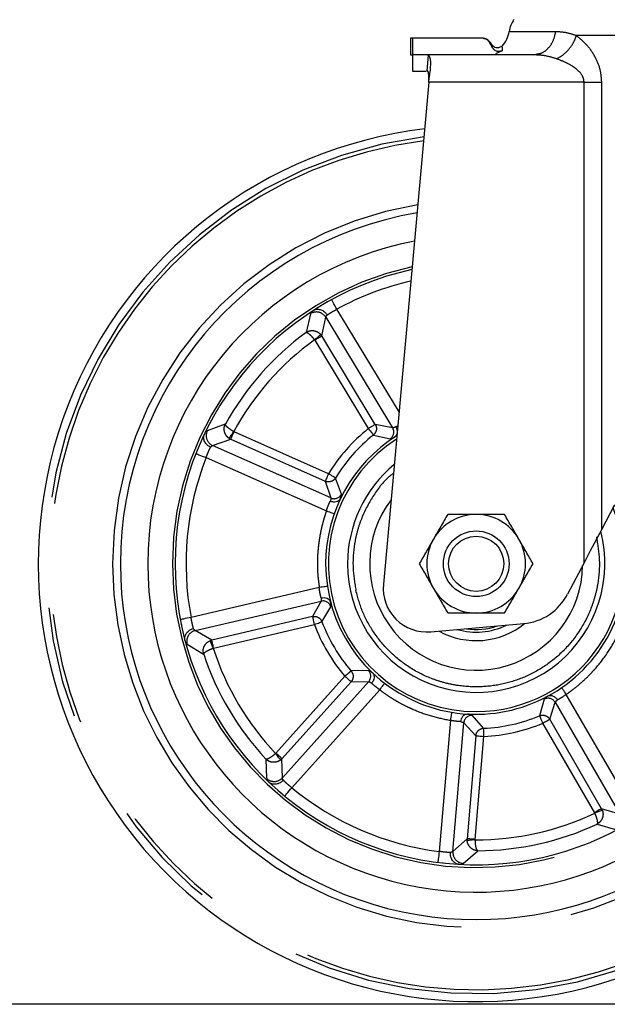
# Model space of a CAD drawing. Extents: x 5 to 415, y 5 to 292.
# Drawn here: x 37 to 44, y 155 to 166 of the extents above; entities that cross this region are included whole.
import ezdxf

# ---------------------------------------------------------------- set-up
doc = ezdxf.new("R2010")
doc.units = 0
doc.linetypes.add('PHANTOM', pattern=[12.7, 6.35, -1.27, 1.27, -1.27, 1.27, -1.27])
doc.layers.add('BEMAßUNG', color=96, linetype='CONTINUOUS')
doc.layers.add('SLD-0', color=179, linetype='CONTINUOUS')
doc.styles.add('SLDTEXTSTYLE0', font='TXT', dxfattribs={"width": 0.75})
doc.styles.add('SLDTEXTSTYLE1', font='TXT', dxfattribs={"width": 0.96})
doc.dimstyles.new('SLDDIMSTYLE0', dxfattribs={"dimtxt": 3.5, "dimasz": 3.302, "dimexe": 0, "dimexo": 0.0625, "dimgap": 0.875, "dimtad": 1, "dimdec": 0, "dimlfac": 16, "dimrnd": 1e-09, "dimzin": 12, "dimtxsty": 'SLDTEXTSTYLE0', "dimblk1": 'NONE', "dimblk2": 'NONE', "dimsah": 1, "dimcen": 0.09, "dimazin": 3, "dimtfac": 1, "dimtdec": 0, "dimtofl": 0, "dimtmove": 0, "dimatfit": 3, "dimtolj": 1, "dimtzin": 12})

# ---------------------------------------------------------------- blocks, each defined once
blk = doc.blocks.new('_D')
at = {"layer": 'BEMAßUNG'}
for p, q in [((68.068, 257.193), (24.353, 257.193)), ((25.353, 154.849), (25.353, 257.193)), ((69.349, 154.849), (24.353, 154.849))]:
    blk.add_line(p, q, dxfattribs=at)
for points in [[(25.353, 257.193), (24.845, 253.891), (25.861, 253.891)], [(25.353, 154.849), (25.861, 158.151), (24.845, 158.151)]]:
    blk.add_solid(points, dxfattribs=at)
at = {"layer": 'BEMAßUNG', "insert": (21.104, 198.529), "char_height": 3.5, "attachment_point": 1, "rotation": 90, "style": 'SLDTEXTSTYLE1'}
blk.add_mtext('1638', dxfattribs=at)
blk = doc.blocks.new('_NONE')
blk = doc.blocks.new('_D_1')
at = {"layer": 'BEMAßUNG'}
for p, q in [((66.776, 166.568), (31.679, 166.568)), ((32.679, 154.849), (32.679, 166.568)), ((69.349, 154.849), (31.679, 154.849))]:
    blk.add_line(p, q, dxfattribs=at)
for points in [[(32.679, 166.568), (32.171, 163.266), (33.187, 163.266)], [(32.679, 154.849), (33.187, 158.151), (32.171, 158.151)]]:
    blk.add_solid(points, dxfattribs=at)
at = {"layer": 'BEMAßUNG', "insert": (28.43, 157.638), "char_height": 3.5, "attachment_point": 1, "rotation": 90, "style": 'SLDTEXTSTYLE1'}
blk.add_mtext('188', dxfattribs=at)

msp = doc.modelspace()

# ---------------------------------------------------------------- linework, layer by layer
at = {"layer": 'SLD-0', "color": 8, "linetype": 'PHANTOM'}
for p, q in [((42.845, 165.959), (43.377, 165.959)), ((48.593, 165.912), (43.613, 165.912)), ((41.909, 165.506), (41.923, 165.69)), ((43.7, 165.381), (41.929, 165.381)), ((43.7, 159.892), (43.7, 165.381)), ((43.898, 165.381), (43.898, 160.268)), ((40.818, 162.894), (40.817, 162.896)), ((40.822, 162.887), (40.818, 162.894)), ((40.827, 162.877), (40.822, 162.887)), ((40.835, 162.864), (40.827, 162.877)), ((40.844, 162.847), (40.835, 162.864)), ((40.854, 162.828), (40.844, 162.847)), ((40.865, 162.807), (40.854, 162.828)), ((40.575, 162.735), (40.525, 162.521)), ((40.877, 162.786), (40.865, 162.807)), ((41.587, 161.613), (40.877, 162.786)), ((40.705, 162.481), (40.75, 162.695)), ((40.75, 162.695), (41.514, 161.432)), ((40.659, 162.469), (40.67, 162.478)), ((40.67, 162.478), (40.678, 162.486)), ((40.678, 162.486), (40.685, 162.492)), ((40.685, 162.492), (40.69, 162.496)), ((40.689, 162.472), (40.697, 162.477)), ((40.69, 162.496), (40.693, 162.498)), ((40.705, 162.481), (40.693, 162.498)), ((40.697, 162.477), (40.702, 162.48)), ((40.702, 162.48), (40.705, 162.481)), ((41.316, 161.471), (40.705, 162.481)), ((40.622, 162.437), (40.635, 162.448)), ((40.622, 162.437), (40.625, 162.433)), ((40.625, 162.433), (40.64, 162.442)), ((40.625, 162.433), (41.236, 161.423)), ((40.635, 162.448), (40.647, 162.459)), ((40.64, 162.442), (40.654, 162.451)), ((40.647, 162.459), (40.659, 162.469)), ((40.654, 162.451), (40.667, 162.459)), ((40.667, 162.459), (40.679, 162.466)), ((40.679, 162.466), (40.689, 162.472)), ((39.603, 161.475), (39.397, 161.399)), ((41.3, 161.462), (41.29, 161.456)), ((41.308, 161.467), (41.3, 161.462)), ((41.313, 161.47), (41.308, 161.467)), ((41.316, 161.471), (41.313, 161.47)), ((41.514, 161.432), (41.316, 161.471)), ((39.664, 161.337), (39.672, 161.348)), ((39.672, 161.348), (39.68, 161.361)), ((39.68, 161.361), (39.689, 161.375)), ((39.683, 161.342), (39.689, 161.356)), ((39.689, 161.375), (39.699, 161.389)), ((39.689, 161.356), (39.696, 161.371)), ((39.696, 161.371), (39.703, 161.387)), ((39.703, 161.387), (39.699, 161.389)), ((40.782, 160.908), (39.703, 161.387)), ((41.251, 161.432), (41.236, 161.423)), ((41.236, 161.423), (41.247, 161.41)), ((41.247, 161.41), (41.257, 161.397)), ((41.265, 161.441), (41.251, 161.432)), ((41.257, 161.397), (41.267, 161.384)), ((41.278, 161.449), (41.265, 161.441)), ((41.267, 161.384), (41.275, 161.374)), ((41.275, 161.374), (41.283, 161.364)), ((41.29, 161.456), (41.278, 161.449)), ((41.283, 161.364), (41.288, 161.357)), ((41.288, 161.357), (41.292, 161.353)), ((41.292, 161.353), (41.294, 161.35)), ((41.294, 161.35), (41.487, 161.307)), ((39.459, 161.23), (39.665, 161.301)), ((39.647, 161.311), (39.649, 161.314)), ((39.647, 161.311), (39.665, 161.301)), ((39.649, 161.314), (39.653, 161.32)), ((39.653, 161.32), (39.658, 161.327)), ((39.658, 161.327), (39.664, 161.337)), ((39.665, 161.301), (39.667, 161.304)), ((39.665, 161.301), (40.744, 160.823)), ((39.667, 161.304), (39.669, 161.31)), ((39.669, 161.31), (39.673, 161.318)), ((39.673, 161.318), (39.677, 161.329)), ((39.677, 161.329), (39.683, 161.342)), ((39.268, 161.138), (39.271, 161.137)), ((39.271, 161.137), (39.277, 161.134)), ((39.277, 161.134), (39.288, 161.13)), ((39.288, 161.13), (39.302, 161.124)), ((39.302, 161.124), (39.32, 161.118)), ((40.808, 160.631), (39.459, 161.23)), ((39.32, 161.118), (39.34, 161.11)), ((39.34, 161.11), (39.362, 161.101)), ((39.362, 161.101), (39.385, 161.092)), ((39.385, 161.092), (40.758, 160.483)), ((40.782, 160.908), (40.775, 160.892)), ((40.797, 160.899), (40.782, 160.908)), ((40.811, 160.89), (40.797, 160.899)), ((40.745, 160.825), (40.744, 160.823)), ((40.744, 160.823), (40.808, 160.631)), ((40.748, 160.831), (40.745, 160.825)), ((40.752, 160.839), (40.748, 160.831)), ((40.756, 160.85), (40.752, 160.839)), ((40.762, 160.863), (40.756, 160.85)), ((40.768, 160.877), (40.762, 160.863)), ((40.775, 160.892), (40.768, 160.877)), ((40.824, 160.882), (40.811, 160.89)), ((40.836, 160.875), (40.824, 160.882)), ((40.846, 160.869), (40.836, 160.875)), ((40.854, 160.864), (40.846, 160.869)), ((40.859, 160.861), (40.854, 160.864)), ((40.862, 160.859), (40.859, 160.861)), ((40.929, 160.673), (40.862, 160.859)), ((40.758, 160.483), (40.775, 160.476)), ((40.775, 160.476), (40.792, 160.471)), ((40.792, 160.471), (40.807, 160.465)), ((40.807, 160.465), (40.821, 160.46)), ((40.821, 160.46), (40.832, 160.457)), ((40.832, 160.457), (40.84, 160.454)), ((40.84, 160.454), (40.845, 160.452)), ((40.845, 160.452), (40.846, 160.451)), ((40.676, 159.608), (39.213, 159.266)), ((40.694, 159.611), (40.676, 159.608)), ((40.711, 159.613), (40.694, 159.611)), ((40.727, 159.616), (40.711, 159.613)), ((40.741, 159.618), (40.727, 159.616)), ((40.753, 159.62), (40.741, 159.618)), ((40.761, 159.621), (40.753, 159.62)), ((40.767, 159.622), (40.761, 159.621)), ((40.768, 159.622), (40.767, 159.622)), ((39.26, 159.117), (40.697, 159.453)), ((40.697, 159.453), (40.598, 159.277)), ((40.707, 159.218), (40.808, 159.389)), ((39.092, 159.243), (39.09, 159.242)), ((39.099, 159.244), (39.092, 159.243)), ((39.11, 159.246), (39.099, 159.244)), ((39.126, 159.249), (39.11, 159.246)), ((39.144, 159.253), (39.126, 159.249)), ((39.166, 159.257), (39.144, 159.253)), ((39.189, 159.261), (39.166, 159.257)), ((39.213, 159.266), (39.189, 159.261)), ((40.598, 159.277), (39.449, 159.008)), ((40.598, 159.277), (40.599, 159.274)), ((40.599, 159.274), (40.601, 159.267)), ((40.601, 159.267), (40.603, 159.259)), ((40.603, 159.259), (40.605, 159.247)), ((40.605, 159.247), (40.608, 159.234)), ((40.608, 159.234), (40.612, 159.219)), ((40.612, 159.219), (40.616, 159.202)), ((40.679, 159.208), (40.69, 159.212)), ((40.69, 159.212), (40.698, 159.215)), ((40.698, 159.215), (40.704, 159.217)), ((40.704, 159.217), (40.707, 159.218)), ((39.449, 159.008), (39.26, 159.117)), ((39.47, 158.917), (40.62, 159.186)), ((40.616, 159.202), (40.62, 159.186)), ((40.62, 159.186), (40.636, 159.192)), ((40.636, 159.192), (40.652, 159.198)), ((40.652, 159.198), (40.666, 159.203)), ((40.666, 159.203), (40.679, 159.208)), ((39.449, 159.008), (39.43, 159.001)), ((39.431, 158.998), (39.43, 159.001)), ((39.433, 158.992), (39.431, 158.998)), ((39.437, 158.984), (39.433, 158.992)), ((39.45, 159.005), (39.449, 159.008)), ((39.451, 158.999), (39.45, 159.005)), ((39.453, 158.99), (39.451, 158.999)), ((39.456, 158.978), (39.453, 158.99)), ((39.168, 158.962), (39.356, 158.849)), ((39.441, 158.973), (39.437, 158.984)), ((39.447, 158.96), (39.441, 158.973)), ((39.453, 158.946), (39.447, 158.96)), ((39.459, 158.931), (39.453, 158.946)), ((39.459, 158.965), (39.456, 158.978)), ((39.463, 158.95), (39.459, 158.965)), ((39.466, 158.915), (39.459, 158.931)), ((39.466, 158.933), (39.463, 158.95)), ((39.47, 158.917), (39.466, 158.933)), ((39.466, 158.915), (39.47, 158.917)), ((41.033, 158.65), (41.026, 158.644)), ((41.038, 158.654), (41.033, 158.65)), ((41.04, 158.656), (41.038, 158.654)), ((41.238, 158.662), (41.04, 158.656)), ((40.969, 158.595), (40.181, 157.717)), ((40.982, 158.606), (40.969, 158.595)), ((40.969, 158.595), (40.982, 158.583)), ((40.995, 158.617), (40.982, 158.606)), ((40.982, 158.583), (40.995, 158.572)), ((41.007, 158.627), (40.995, 158.617)), ((40.995, 158.572), (41.006, 158.562)), ((41.006, 158.562), (41.016, 158.552)), ((41.017, 158.636), (41.007, 158.627)), ((41.016, 158.552), (41.025, 158.545)), ((41.026, 158.644), (41.017, 158.636)), ((41.025, 158.545), (41.032, 158.539)), ((41.032, 158.539), (41.037, 158.534)), ((40.25, 157.654), (41.039, 158.532)), ((41.241, 158.534), (40.255, 157.436)), ((40.362, 157.323), (41.367, 158.441)), ((41.037, 158.534), (41.039, 158.532)), ((41.039, 158.532), (41.241, 158.534)), ((41.367, 158.441), (41.378, 158.455)), ((41.378, 158.455), (41.388, 158.469)), ((41.388, 158.469), (41.398, 158.482)), ((41.398, 158.482), (41.407, 158.493)), ((41.407, 158.493), (41.414, 158.502)), ((41.414, 158.502), (41.419, 158.509)), ((41.419, 158.509), (41.422, 158.514)), ((41.422, 158.514), (41.424, 158.515)), ((43.444, 158.464), (43.443, 158.465)), ((43.448, 158.46), (43.444, 158.464)), ((43.452, 158.452), (43.448, 158.46)), ((43.459, 158.443), (43.452, 158.452)), ((43.467, 158.431), (43.459, 158.443)), ((43.476, 158.418), (43.467, 158.431)), ((43.246, 158.334), (43.191, 158.144)), ((43.486, 158.403), (43.476, 158.418)), ((43.497, 158.388), (43.486, 158.403)), ((44.249, 157.088), (43.497, 158.388)), ((43.308, 158.105), (43.369, 158.298)), ((43.369, 158.298), (44.109, 157.02)), ((42.173, 158.092), (42.046, 156.595)), ((42.176, 158.11), (42.173, 158.092)), ((42.179, 158.127), (42.176, 158.11)), ((42.181, 158.143), (42.179, 158.127)), ((42.184, 158.157), (42.181, 158.143)), ((42.185, 158.169), (42.184, 158.157)), ((42.187, 158.177), (42.185, 158.169)), ((42.188, 158.183), (42.187, 158.177)), ((42.188, 158.184), (42.188, 158.183)), ((42.553, 158.002), (42.422, 158.15)), ((43.191, 158.144), (43.207, 158.149)), ((43.191, 158.144), (43.192, 158.142)), ((43.192, 158.142), (43.195, 158.136)), ((43.195, 158.136), (43.198, 158.127)), ((43.198, 158.127), (43.203, 158.117)), ((43.203, 158.117), (43.208, 158.104)), ((43.208, 158.104), (43.214, 158.09)), ((43.214, 158.09), (43.221, 158.074)), ((43.27, 158.083), (43.282, 158.09)), ((43.282, 158.09), (43.292, 158.096)), ((43.292, 158.096), (43.3, 158.1)), ((43.3, 158.1), (43.305, 158.103)), ((43.305, 158.103), (43.308, 158.105)), ((43.899, 157.083), (43.308, 158.105)), ((42.202, 156.593), (42.327, 158.064)), ((42.327, 158.064), (42.464, 157.916)), ((42.537, 157.999), (42.553, 158.002)), ((42.553, 157.998), (42.553, 158.002)), ((42.553, 157.992), (42.553, 157.998)), ((42.554, 157.983), (42.553, 157.992)), ((42.554, 157.971), (42.554, 157.983)), ((43.221, 158.074), (43.227, 158.058)), ((43.227, 158.058), (43.242, 158.067)), ((43.227, 158.058), (43.819, 157.037)), ((43.242, 158.067), (43.257, 158.075)), ((43.257, 158.075), (43.27, 158.083)), ((42.464, 157.916), (42.365, 156.74)), ((42.458, 156.732), (42.557, 157.908)), ((42.464, 157.916), (42.467, 157.916)), ((42.467, 157.916), (42.474, 157.915)), ((42.474, 157.915), (42.483, 157.915)), ((42.483, 157.915), (42.494, 157.914)), ((42.494, 157.914), (42.508, 157.912)), ((42.508, 157.912), (42.523, 157.911)), ((42.523, 157.911), (42.54, 157.91)), ((42.54, 157.91), (42.557, 157.908)), ((42.555, 157.958), (42.554, 157.971)), ((42.556, 157.942), (42.555, 157.958)), ((42.557, 157.925), (42.556, 157.942)), ((42.557, 157.908), (42.557, 157.925)), ((40.066, 157.649), (40.075, 157.43)), ((40.181, 157.717), (40.177, 157.713)), ((40.187, 157.7), (40.177, 157.713)), ((40.193, 157.705), (40.181, 157.717)), ((40.198, 157.687), (40.187, 157.7)), ((40.206, 157.694), (40.193, 157.705)), ((40.207, 157.675), (40.198, 157.687)), ((40.217, 157.684), (40.206, 157.694)), ((40.216, 157.664), (40.207, 157.675)), ((40.223, 157.655), (40.216, 157.664)), ((40.228, 157.674), (40.217, 157.684)), ((40.229, 157.648), (40.223, 157.655)), ((40.236, 157.667), (40.228, 157.674)), ((40.233, 157.643), (40.229, 157.648)), ((40.235, 157.64), (40.233, 157.643)), ((40.235, 157.64), (40.25, 157.654)), ((40.243, 157.661), (40.236, 157.667)), ((40.248, 157.656), (40.243, 157.661)), ((40.25, 157.654), (40.248, 157.656)), ((40.255, 157.436), (40.25, 157.654)), ((40.332, 157.286), (40.347, 157.304)), ((40.347, 157.304), (40.362, 157.323)), ((40.283, 157.226), (40.285, 157.228)), ((40.285, 157.228), (40.289, 157.234)), ((40.289, 157.234), (40.296, 157.243)), ((40.296, 157.243), (40.306, 157.255)), ((40.306, 157.255), (40.318, 157.269)), ((40.318, 157.269), (40.332, 157.286)), ((43.891, 157.079), (43.883, 157.074)), ((43.897, 157.082), (43.891, 157.079)), ((43.899, 157.083), (43.897, 157.082)), ((44.109, 157.02), (43.899, 157.083)), ((43.908, 157.065), (43.899, 157.083)), ((43.834, 157.045), (43.819, 157.037)), ((43.819, 157.037), (43.821, 157.032)), ((43.837, 157.038), (43.821, 157.032)), ((43.848, 157.054), (43.834, 157.045)), ((43.852, 157.044), (43.837, 157.038)), ((43.861, 157.061), (43.848, 157.054)), ((43.867, 157.049), (43.852, 157.044)), ((43.873, 157.068), (43.861, 157.061)), ((43.88, 157.054), (43.867, 157.049)), ((43.883, 157.074), (43.873, 157.068)), ((43.89, 157.058), (43.88, 157.054)), ((43.899, 157.061), (43.89, 157.058)), ((43.905, 157.064), (43.899, 157.061)), ((43.908, 157.065), (43.905, 157.064)), ((43.848, 156.907), (44.059, 156.847)), ((42.365, 156.74), (42.202, 156.593)), ((42.365, 156.74), (42.365, 156.719)), ((42.368, 156.74), (42.365, 156.74)), ((42.374, 156.739), (42.368, 156.74)), ((42.383, 156.738), (42.374, 156.739)), ((42.395, 156.737), (42.383, 156.738)), ((42.368, 156.72), (42.365, 156.719)), ((42.375, 156.72), (42.368, 156.72)), ((42.384, 156.721), (42.375, 156.72)), ((42.395, 156.722), (42.384, 156.721)), ((42.409, 156.736), (42.395, 156.737)), ((42.409, 156.723), (42.395, 156.722)), ((42.424, 156.735), (42.409, 156.736)), ((42.424, 156.724), (42.409, 156.723)), ((42.441, 156.734), (42.424, 156.735)), ((42.441, 156.726), (42.424, 156.724)), ((42.458, 156.732), (42.441, 156.734)), ((42.458, 156.727), (42.441, 156.726)), ((42.458, 156.727), (42.458, 156.732)), ((42.037, 156.526), (42.035, 156.507)), ((42.04, 156.547), (42.037, 156.526)), ((42.043, 156.571), (42.04, 156.547)), ((42.046, 156.595), (42.043, 156.571)), ((42.321, 156.458), (42.487, 156.602)), ((42.031, 156.473), (42.03, 156.471)), ((42.032, 156.48), (42.031, 156.473)), ((42.033, 156.492), (42.032, 156.48)), ((42.035, 156.507), (42.033, 156.492))]:
    msp.add_line(p, q, dxfattribs=at)
at = {"layer": 'SLD-0', "color": 179, "linetype": 'CONTINUOUS'}
for p, q in [((41.718, 165.881), (41.718, 165.693)), ((41.74, 165.881), (41.718, 165.881)), ((42.546, 165.881), (41.74, 165.881)), ((41.74, 165.881), (41.74, 165.693)), ((42.656, 165.771), (42.616, 165.84)), ((42.693, 165.707), (42.77, 165.742)), ((41.718, 165.693), (41.74, 165.693)), ((41.913, 165.693), (41.74, 165.693)), ((41.74, 165.693), (41.74, 165.506)), ((41.913, 165.693), (41.923, 165.69)), ((43.125, 165.693), (41.913, 165.693)), ((43.125, 165.693), (43.165, 165.702)), ((43.156, 165.69), (43.125, 165.693)), ((43.166, 165.697), (43.155, 165.692)), ((41.74, 165.506), (41.897, 165.506)), ((41.909, 165.506), (41.913, 165.506)), ((41.929, 165.381), (41.933, 165.424)), ((41.933, 165.424), (41.937, 165.466)), ((41.937, 165.466), (41.941, 165.507)), ((41.929, 165.381), (41.408, 159.646)), ((44.044, 160.545), (43.898, 160.268)), ((43.898, 160.268), (43.838, 160.154)), ((43.838, 160.154), (43.771, 160.027)), ((43.771, 160.027), (43.7, 159.892)), ((43.7, 159.892), (43.511, 159.533)), ((41.95, 159.103), (43.011, 159.197))]:
    msp.add_line(p, q, dxfattribs=at)
for radius in [0.375, 0.315]:
    msp.add_circle((42.468, 159.88), radius, dxfattribs=at)
for centre, radius, start, end in [((43.154, 165.912), 0.313, 144.6198, 171.3731), ((42.536, 166.006), 0.313, 316.8132, 351.3731), ((42.468, 159.88), 5, 96.7403, 282.6179), ((42.468, 159.88), 4.063, 99.5513, 180), ((42.468, 159.88), 5, 282.6179, 49.7102), ((42.468, 159.88), 3.75, 100.8119, 180), ((42.468, 159.88), 3.438, 102.3121, 180), ((42.468, 159.88), 4.063, 180, 46.7522), ((42.468, 159.88), 3.75, 180, 45.4242), ((42.468, 159.88), 3.438, 180, 43.8427), ((42.468, 159.88), 1.719, 122.096, 180), ((42.468, 159.88), 1.469, 129.562, 180), ((42.468, 159.88), 1.216, 143.0954, 359.0301), ((42.468, 159.88), 1.719, 180, 23.0929), ((42.468, 159.88), 0.563, 90, 150), ((42.468, 159.88), 0.563, 30, 90), ((42.468, 159.88), 1.469, 180, 14.6113), ((42.468, 159.88), 0.563, 150, 210), ((42.468, 159.88), 0.563, 330, 30), ((41.906, 159.601), 0.5, 174.8411, 275.0535), ((42.468, 159.88), 0.563, 210, 270), ((42.468, 159.88), 0.563, 270, 330), ((42.955, 159.819), 0.625, 275.0535, 332.7268), ((42.468, 159.88), 0.878, 241.1544, 308.9605), ((42.468, 159.88), 0.781, 253.952, 296.155), ((42.468, 159.88), 0.75, 261.4184, 288.6886)]:
    msp.add_arc(centre, radius, start, end, dxfattribs=at)
at = {"layer": 'SLD-0', "color": 8, "linetype": 'PHANTOM'}
for centre, radius, start, end in [((42.468, 159.88), 4.91, 96.9634, 360), ((42.468, 159.88), 4.865, 97.0764, 282.6179), ((42.468, 159.88), 4.152, 99.2264, 180), ((42.468, 159.88), 4.865, 282.6179, 49.3567), ((42.468, 159.88), 3.469, 102.1494, 180), ((42.468, 159.88), 3.313, 102.9955, 118.6936), ((42.468, 159.88), 4.152, 180, 47.0942), ((40.643, 162.629), 0.126, 31.7066, 123.0134), ((42.468, 159.88), 3.278, 126.3389, 150.8969), ((42.468, 159.88), 3.153, 125.8244, 151.4113), ((42.468, 159.88), 3.469, 180, 44.0144), ((39.511, 161.344), 0.126, 154.219, 245.5303), ((42.468, 159.88), 1.974, 128.6046, 148.6311), ((42.468, 159.88), 1.881, 128.6046, 148.6311), ((41.433, 161.384), 0.0942, 304.9689, 30.6981), ((42.468, 159.88), 1.688, 122.599, 270), ((42.468, 159.88), 3.313, 158.5421, 190.6936), ((40.845, 160.717), 0.0942, 246.5368, 332.2646), ((42.468, 159.88), 1.688, 270, 22.2236), ((40.718, 159.361), 0.0942, 16.9708, 102.6968), ((42.468, 159.88), 1.881, 200.6046, 220.6311), ((39.289, 158.995), 0.126, 103.7038, 195.016), ((42.468, 159.88), 1.974, 200.6046, 220.6311), ((42.468, 159.88), 3.153, 197.8244, 223.4113), ((42.468, 159.88), 3.278, 198.3389, 222.8969), ((41.17, 158.596), 0.0942, 318.5362, 44.2681), ((43.288, 158.25), 0.0942, 30.5388, 116.2672), ((42.42, 158.055), 0.0942, 88.9705, 174.6968), ((42.468, 159.88), 1.881, 272.6046, 292.6311), ((42.468, 159.88), 1.974, 272.6046, 292.6311), ((40.162, 157.52), 0.126, 226.2235, 317.5277), ((42.468, 159.88), 3.313, 230.5421, 262.6936), ((42.468, 159.88), 3.153, 269.8244, 295.4113), ((42.468, 159.88), 3.278, 270.3389, 294.8969), ((42.328, 156.584), 0.126, 175.7044, 267.0165)]:
    msp.add_arc(centre, radius, start, end, dxfattribs=at)
for points, knots in [([(43.165, 165.702), (43.181, 165.704), (43.228, 165.711), (43.294, 165.765), (43.354, 165.851), (43.369, 165.923), (43.377, 165.959)], [0, 0, 0, 0, 0.1560234, 0.4373474, 0.7186721, 1, 1, 1, 1]), ([(43.377, 165.959), (43.414, 165.957), (43.489, 165.953), (43.572, 165.926), (43.613, 165.912)], [0, 0, 0, 0, 0.494824, 1, 1, 1, 1]), ([(43.385, 165.646), (43.409, 165.659), (43.458, 165.684), (43.525, 165.749), (43.581, 165.827), (43.603, 165.884), (43.613, 165.912)], [0, 0, 0, 0, 0.244254, 0.500003, 0.755745, 1, 1, 1, 1]), ([(43.613, 165.912), (43.655, 165.877), (43.734, 165.81), (43.827, 165.673), (43.887, 165.529), (43.894, 165.428), (43.898, 165.381)], [0, 0, 0, 0, 0.3017398, 0.5642026, 0.7961434, 1, 1, 1, 1]), ([(43.385, 165.646), (43.341, 165.66), (43.264, 165.684), (43.189, 165.688), (43.156, 165.69)], [0, 0, 0, 0, 0.559083, 1, 1, 1, 1]), ([(43.7, 165.381), (43.699, 165.392), (43.697, 165.417), (43.674, 165.469), (43.626, 165.521), (43.555, 165.571), (43.476, 165.613), (43.416, 165.635), (43.385, 165.646)], [0, 0, 0, 0, 0.076058, 0.158336, 0.36903, 0.544202, 0.755286, 1, 1, 1, 1]), ([(43.7, 165.381), (43.736, 165.381), (43.808, 165.381), (43.868, 165.381), (43.898, 165.381)], [0, 0, 0, 0, 0.500004, 1, 1, 1, 1]), ([(40.75, 162.695), (40.75, 162.696), (40.75, 162.699), (40.754, 162.707), (40.762, 162.716), (40.767, 162.722)], [0, 0, 0, 0, 0.185652, 0.500828, 1, 1, 1, 1]), ([(40.767, 162.722), (40.774, 162.726), (40.787, 162.735), (40.814, 162.752), (40.844, 162.769), (40.866, 162.78), (40.877, 162.786)], [0, 0, 0, 0, 0.276686, 0.499894, 0.750175, 1, 1, 1, 1]), ([(40.525, 162.521), (40.537, 162.527), (40.561, 162.541), (40.606, 162.545), (40.644, 162.535), (40.674, 162.517), (40.686, 162.504), (40.693, 162.498)], [0, 0, 0, 0, 0.224462, 0.458799, 0.71464, 0.854304, 1, 1, 1, 1]), ([(40.525, 162.521), (40.529, 162.521), (40.538, 162.52), (40.56, 162.505), (40.584, 162.483), (40.605, 162.458), (40.616, 162.444), (40.622, 162.437)], [0, 0, 0, 0, 0.224353, 0.458573, 0.714396, 0.859124, 1, 1, 1, 1]), ([(39.647, 161.311), (39.64, 161.317), (39.626, 161.328), (39.605, 161.355), (39.59, 161.392), (39.588, 161.436), (39.598, 161.462), (39.603, 161.475)], [0, 0, 0, 0, 0.145158, 0.284489, 0.540193, 0.774679, 1, 1, 1, 1]), ([(39.699, 161.389), (39.685, 161.398), (39.663, 161.411), (39.639, 161.429), (39.621, 161.445), (39.605, 161.462), (39.604, 161.471), (39.603, 161.475)], [0, 0, 0, 0, 0.258237, 0.396373, 0.540381, 0.774758, 1, 1, 1, 1]), ([(41.316, 161.471), (41.321, 161.461), (41.33, 161.441), (41.329, 161.406), (41.318, 161.374), (41.302, 161.358), (41.294, 161.35)], [0, 0, 0, 0, 0.25566, 0.500001, 0.744352, 1, 1, 1, 1]), ([(41.55, 161.443), (41.541, 161.439), (41.523, 161.431), (41.517, 161.432), (41.514, 161.432)], [0, 0, 0, 0, 0.5372774, 1, 1, 1, 1]), ([(41.55, 161.443), (41.556, 161.447), (41.563, 161.451), (41.573, 161.457), (41.573, 161.457)], [0, 0, 0, 0, 0.9992171, 1, 1, 1, 1]), ([(41.487, 161.307), (41.492, 161.308), (41.501, 161.308), (41.527, 161.321), (41.54, 161.328)], [0, 0, 0, 0, 0.499628, 1, 1, 1, 1]), ([(39.385, 161.092), (39.389, 161.103), (39.397, 161.127), (39.41, 161.158), (39.424, 161.187), (39.431, 161.201), (39.435, 161.21)], [0, 0, 0, 0, 0.239822, 0.499573, 0.708829, 1, 1, 1, 1]), ([(39.435, 161.21), (39.44, 161.215), (39.448, 161.224), (39.455, 161.229), (39.458, 161.229), (39.459, 161.23)], [0, 0, 0, 0, 0.498207, 0.813527, 1, 1, 1, 1]), ([(41.523, 160.914), (41.502, 160.897), (41.405, 160.819), (41.273, 160.637), (41.163, 160.422), (41.105, 160.239), (41.068, 160.058), (41.052, 159.832), (41.081, 159.658), (41.095, 159.573)], [0, 0, 0, 0, 0.05629, 0.252583, 0.448878, 0.545098, 0.641342, 0.825884, 1, 1, 1, 1]), ([(40.862, 160.859), (40.855, 160.85), (40.841, 160.832), (40.81, 160.817), (40.777, 160.812), (40.755, 160.819), (40.744, 160.823)], [0, 0, 0, 0, 0.255645, 0.500005, 0.744366, 1, 1, 1, 1]), ([(40.915, 160.618), (40.92, 160.632), (40.929, 160.66), (40.929, 160.669), (40.929, 160.673)], [0, 0, 0, 0, 0.500503, 1, 1, 1, 1]), ([(40.758, 160.483), (40.761, 160.493), (40.768, 160.515), (40.78, 160.545), (40.791, 160.572), (40.798, 160.586), (40.802, 160.594)], [0, 0, 0, 0, 0.247943, 0.499914, 0.72852, 1, 1, 1, 1]), ([(40.808, 160.631), (40.808, 160.628), (40.81, 160.622), (40.805, 160.604), (40.802, 160.594)], [0, 0, 0, 0, 0.462729, 1, 1, 1, 1]), ([(40.758, 160.483), (40.751, 160.463), (40.735, 160.415), (40.715, 160.344), (40.697, 160.27), (40.682, 160.195), (40.671, 160.121), (40.662, 160.045), (40.657, 159.979), (40.655, 159.922), (40.655, 159.886), (40.655, 159.838), (40.658, 159.746), (40.669, 159.662), (40.676, 159.608)], [0, 0, 0, 0, 0.069533, 0.171402, 0.250002, 0.328311, 0.429835, 0.500026, 0.590079, 0.653598, 0.690581, 0.712768, 0.816181, 1, 1, 1, 1]), ([(43.84, 160.188), (43.854, 160.103), (43.884, 159.928), (43.868, 159.703), (43.83, 159.521), (43.772, 159.339), (43.664, 159.122), (43.484, 158.894), (43.267, 158.712), (43.027, 158.581), (42.776, 158.5), (42.515, 158.467), (42.29, 158.48), (42.108, 158.518), (41.926, 158.576), (41.709, 158.684), (41.482, 158.864), (41.3, 159.081), (41.166, 159.32), (41.118, 159.49), (41.095, 159.573)], [0, 0, 0, 0, 0.058249, 0.119986, 0.152183, 0.184373, 0.250042, 0.31571, 0.380014, 0.441752, 0.5, 0.558248, 0.619986, 0.652183, 0.684372, 0.750042, 0.81571, 0.880014, 0.941752, 1, 1, 1, 1]), ([(40.698, 159.49), (40.696, 159.498), (40.692, 159.514), (40.685, 159.543), (40.68, 159.574), (40.677, 159.597), (40.676, 159.608)], [0, 0, 0, 0, 0.271865, 0.500841, 0.752382, 1, 1, 1, 1]), ([(40.698, 159.49), (40.699, 159.48), (40.701, 159.462), (40.698, 159.456), (40.697, 159.453)], [0, 0, 0, 0, 0.53727, 1, 1, 1, 1]), ([(40.808, 159.389), (40.809, 159.393), (40.811, 159.402), (40.807, 159.431), (40.805, 159.446)], [0, 0, 0, 0, 0.499622, 1, 1, 1, 1]), ([(39.24, 159.141), (39.238, 159.149), (39.233, 159.165), (39.226, 159.195), (39.219, 159.229), (39.215, 159.253), (39.213, 159.266)], [0, 0, 0, 0, 0.276681, 0.499892, 0.750164, 1, 1, 1, 1]), ([(40.599, 159.277), (40.611, 159.278), (40.633, 159.28), (40.665, 159.269), (40.692, 159.249), (40.702, 159.229), (40.707, 159.218)], [0, 0, 0, 0, 0.255736, 0.500458, 0.744587, 1, 1, 1, 1]), ([(39.26, 159.117), (39.259, 159.117), (39.256, 159.118), (39.25, 159.124), (39.244, 159.134), (39.24, 159.141)], [0, 0, 0, 0, 0.185653, 0.500838, 1, 1, 1, 1]), ([(39.356, 158.849), (39.353, 158.862), (39.348, 158.889), (39.358, 158.933), (39.38, 158.966), (39.405, 158.989), (39.421, 158.997), (39.43, 159.001)], [0, 0, 0, 0, 0.224455, 0.458789, 0.714647, 0.854303, 1, 1, 1, 1]), ([(43.497, 158.388), (43.518, 158.404), (43.568, 158.439), (43.636, 158.494), (43.706, 158.556), (43.769, 158.617), (43.86, 158.716), (43.968, 158.854), (44.041, 158.983), (44.077, 159.047)], [0, 0, 0, 0, 0.090164, 0.205087, 0.294712, 0.4095, 0.500134, 0.750066, 1, 1, 1, 1]), ([(39.356, 158.849), (39.357, 158.853), (39.36, 158.861), (39.382, 158.877), (39.411, 158.893), (39.44, 158.906), (39.457, 158.912), (39.466, 158.915)], [0, 0, 0, 0, 0.2243543, 0.458574, 0.7143863, 0.8591175, 1, 1, 1, 1]), ([(41.04, 158.656), (41.047, 158.646), (41.059, 158.627), (41.064, 158.594), (41.059, 158.56), (41.046, 158.542), (41.039, 158.532)], [0, 0, 0, 0, 0.255647, 0.499985, 0.744337, 1, 1, 1, 1]), ([(41.286, 158.632), (41.275, 158.64), (41.251, 158.658), (41.242, 158.661), (41.238, 158.662)], [0, 0, 0, 0, 0.500221, 1, 1, 1, 1]), ([(41.241, 158.534), (41.244, 158.533), (41.25, 158.533), (41.266, 158.522), (41.274, 158.517)], [0, 0, 0, 0, 0.462729, 1, 1, 1, 1]), ([(41.367, 158.441), (41.357, 158.447), (41.339, 158.46), (41.314, 158.48), (41.292, 158.5), (41.28, 158.511), (41.274, 158.517)], [0, 0, 0, 0, 0.247573, 0.499128, 0.72806, 1, 1, 1, 1]), ([(41.367, 158.441), (41.388, 158.425), (41.437, 158.388), (41.51, 158.341), (41.591, 158.293), (41.668, 158.253), (41.791, 158.197), (41.955, 158.136), (42.1, 158.107), (42.173, 158.092)], [0, 0, 0, 0, 0.090161, 0.205084, 0.294712, 0.4095, 0.500134, 0.750069, 1, 1, 1, 1]), ([(43.29, 158.371), (43.278, 158.363), (43.254, 158.345), (43.249, 158.338), (43.246, 158.334)], [0, 0, 0, 0, 0.500223, 1, 1, 1, 1]), ([(43.369, 158.298), (43.37, 158.3), (43.373, 158.306), (43.388, 158.318), (43.395, 158.324)], [0, 0, 0, 0, 0.462727, 1, 1, 1, 1]), ([(43.497, 158.388), (43.488, 158.382), (43.469, 158.368), (43.443, 158.351), (43.417, 158.336), (43.403, 158.328), (43.395, 158.324)], [0, 0, 0, 0, 0.247581, 0.499126, 0.728074, 1, 1, 1, 1]), ([(42.292, 158.077), (42.283, 158.077), (42.267, 158.078), (42.238, 158.081), (42.206, 158.085), (42.184, 158.09), (42.173, 158.092)], [0, 0, 0, 0, 0.27142, 0.500041, 0.752009, 1, 1, 1, 1]), ([(42.422, 158.15), (42.418, 158.152), (42.411, 158.157), (42.381, 158.162), (42.367, 158.164)], [0, 0, 0, 0, 0.499648, 1, 1, 1, 1]), ([(43.207, 158.149), (43.217, 158.15), (43.237, 158.153), (43.266, 158.144), (43.291, 158.129), (43.302, 158.113), (43.308, 158.105)], [0, 0, 0, 0, 0.256762, 0.507305, 0.74812, 1, 1, 1, 1]), ([(42.292, 158.077), (42.302, 158.075), (42.32, 158.07), (42.324, 158.066), (42.327, 158.064)], [0, 0, 0, 0, 0.53727, 1, 1, 1, 1]), ([(42.464, 157.916), (42.466, 157.926), (42.47, 157.945), (42.486, 157.97), (42.508, 157.99), (42.527, 157.996), (42.537, 157.999)], [0, 0, 0, 0, 0.251939, 0.492716, 0.743256, 1, 1, 1, 1]), ([(40.177, 157.713), (40.164, 157.703), (40.146, 157.686), (40.121, 157.669), (40.1, 157.656), (40.078, 157.647), (40.07, 157.648), (40.066, 157.649)], [0, 0, 0, 0, 0.258236, 0.396372, 0.540379, 0.774759, 1, 1, 1, 1]), ([(40.235, 157.64), (40.227, 157.635), (40.213, 157.625), (40.181, 157.613), (40.141, 157.611), (40.098, 157.623), (40.077, 157.64), (40.066, 157.649)], [0, 0, 0, 0, 0.1451553, 0.2844829, 0.5401839, 0.7746772, 1, 1, 1, 1]), ([(40.266, 157.407), (40.262, 157.413), (40.256, 157.423), (40.254, 157.432), (40.254, 157.435), (40.255, 157.436)], [0, 0, 0, 0, 0.499175, 0.814349, 1, 1, 1, 1]), ([(40.362, 157.323), (40.353, 157.33), (40.333, 157.346), (40.308, 157.367), (40.284, 157.389), (40.273, 157.4), (40.266, 157.407)], [0, 0, 0, 0, 0.24007, 0.500108, 0.709116, 1, 1, 1, 1]), ([(43.821, 157.032), (43.827, 157.017), (43.837, 156.994), (43.845, 156.965), (43.851, 156.941), (43.853, 156.918), (43.849, 156.911), (43.848, 156.907)], [0, 0, 0, 0, 0.258238, 0.396378, 0.540377, 0.774759, 1, 1, 1, 1]), ([(43.908, 157.065), (43.911, 157.056), (43.916, 157.039), (43.917, 157.005), (43.907, 156.966), (43.883, 156.929), (43.859, 156.914), (43.848, 156.907)], [0, 0, 0, 0, 0.145171, 0.284503, 0.540191, 0.774668, 1, 1, 1, 1]), ([(42.487, 156.602), (42.474, 156.604), (42.446, 156.607), (42.408, 156.63), (42.383, 156.661), (42.369, 156.693), (42.366, 156.71), (42.365, 156.719)], [0, 0, 0, 0, 0.224449, 0.458793, 0.714639, 0.854321, 1, 1, 1, 1]), ([(42.487, 156.602), (42.484, 156.605), (42.477, 156.61), (42.469, 156.632), (42.464, 156.656), (42.461, 156.678), (42.459, 156.702), (42.458, 156.719), (42.458, 156.727)], [0, 0, 0, 0, 0.228647, 0.461809, 0.597248, 0.736952, 0.871116, 1, 1, 1, 1]), ([(42.174, 156.582), (42.165, 156.582), (42.149, 156.583), (42.117, 156.586), (42.083, 156.589), (42.059, 156.593), (42.046, 156.595)], [0, 0, 0, 0, 0.276994, 0.500449, 0.750421, 1, 1, 1, 1]), ([(42.202, 156.593), (42.202, 156.593), (42.2, 156.59), (42.192, 156.586), (42.181, 156.584), (42.174, 156.582)], [0, 0, 0, 0, 0.18565, 0.500833, 1, 1, 1, 1])]:
    msp.add_open_spline(points, degree=3, knots=knots, dxfattribs=at)
at = {"layer": 'SLD-0', "color": 179, "linetype": 'CONTINUOUS'}
for points, knots in [([(42.546, 165.881), (42.558, 165.879), (42.582, 165.876), (42.621, 165.842), (42.64, 165.797), (42.665, 165.754), (42.697, 165.733), (42.735, 165.727), (42.758, 165.737), (42.77, 165.742)], [0, 0, 0, 0, 0.122966, 0.244967, 0.49777, 0.623973, 0.749603, 0.8748, 1, 1, 1, 1]), ([(42.616, 165.84), (42.612, 165.846), (42.604, 165.858), (42.587, 165.871), (42.567, 165.879), (42.553, 165.88), (42.546, 165.881)], [0, 0, 0, 0, 0.249915, 0.500075, 0.754351, 1, 1, 1, 1]), ([(42.765, 165.792), (42.754, 165.785), (42.733, 165.771), (42.689, 165.769), (42.65, 165.796), (42.636, 165.827), (42.625, 165.84), (42.624, 165.841)], [0, 0, 0, 0, 0.222215, 0.427805, 0.705709, 0.976786, 1, 1, 1, 1]), ([(42.77, 165.742), (42.765, 165.739), (42.755, 165.734), (42.739, 165.73), (42.723, 165.729), (42.701, 165.733), (42.676, 165.744), (42.663, 165.762), (42.656, 165.771)], [0, 0, 0, 0, 0.125232, 0.250648, 0.375653, 0.501047, 0.750081, 1, 1, 1, 1]), ([(42.77, 165.742), (42.769, 165.747), (42.769, 165.756), (42.768, 165.77), (42.766, 165.783), (42.765, 165.791), (42.765, 165.791), (42.765, 165.792)], [0, 0, 0, 0, 0.176518, 0.352102, 0.567627, 0.820179, 1, 1, 1, 1]), ([(42.767, 165.769), (42.767, 165.774), (42.766, 165.784), (42.766, 165.785), (42.766, 165.786)], [0, 0, 0, 0, 0.584383, 1, 1, 1, 1]), ([(41.923, 165.69), (41.93, 165.681), (41.942, 165.665), (41.948, 165.601), (41.943, 165.539), (41.941, 165.507)], [0, 0, 0, 0, 0.323822, 0.648007, 1, 1, 1, 1]), ([(41.926, 165.381), (41.926, 165.395), (41.928, 165.422), (41.927, 165.46), (41.924, 165.488), (41.919, 165.503), (41.915, 165.505), (41.913, 165.506)], [0, 0, 0, 0, 0.2119219, 0.4239104, 0.6344639, 0.8448759, 1, 1, 1, 1]), ([(40.77, 162.869), (40.768, 162.869), (40.766, 162.867), (40.765, 162.866), (40.764, 162.866)], [0, 0, 0, 0, 0.552222, 1, 1, 1, 1]), ([(40.609, 162.772), (40.61, 162.772), (40.612, 162.774), (40.613, 162.775), (40.614, 162.775)], [0, 0, 0, 0, 0.55196, 1, 1, 1, 1]), ([(40.614, 162.775), (40.621, 162.778), (40.634, 162.784), (40.661, 162.788), (40.696, 162.782), (40.727, 162.764), (40.751, 162.743), (40.761, 162.73), (40.767, 162.722)], [0, 0, 0, 0, 0.140424, 0.273389, 0.499723, 0.748963, 0.837503, 1, 1, 1, 1]), ([(39.435, 161.21), (39.426, 161.215), (39.411, 161.223), (39.387, 161.243), (39.366, 161.272), (39.356, 161.306), (39.356, 161.334), (39.36, 161.347), (39.362, 161.354)], [0, 0, 0, 0, 0.162483, 0.251042, 0.500295, 0.726599, 0.859572, 1, 1, 1, 1]), ([(39.362, 161.354), (39.363, 161.355), (39.364, 161.357), (39.365, 161.359), (39.365, 161.36)], [0, 0, 0, 0, 0.5472558, 1, 1, 1, 1]), ([(41.55, 161.443), (41.555, 161.432), (41.565, 161.411), (41.567, 161.378), (41.56, 161.348), (41.547, 161.335), (41.54, 161.328)], [0, 0, 0, 0, 0.250579, 0.500439, 0.73536, 1, 1, 1, 1]), ([(41.536, 161.325), (41.537, 161.325), (41.538, 161.326), (41.54, 161.327), (41.54, 161.328), (41.54, 161.328)], [0, 0, 0, 0, 0.487364, 0.897445, 1, 1, 1, 1]), ([(39.291, 161.194), (39.291, 161.193), (39.29, 161.192), (39.289, 161.189), (39.289, 161.188)], [0, 0, 0, 0, 0.547587, 1, 1, 1, 1]), ([(40.915, 160.618), (40.909, 160.61), (40.898, 160.596), (40.87, 160.585), (40.843, 160.584), (40.821, 160.587), (40.808, 160.592), (40.802, 160.594)], [0, 0, 0, 0, 0.264241, 0.49885, 0.720166, 0.855084, 1, 1, 1, 1]), ([(40.915, 160.618), (40.915, 160.618), (40.916, 160.62), (40.917, 160.622), (40.917, 160.622)], [0, 0, 0, 0, 0.480234, 1, 1, 1, 1]), ([(42.143, 160.443), (42.116, 160.397), (42.063, 160.305), (42.008, 160.21), (41.98, 160.162)], [0, 0, 0, 0, 0.495453, 1, 1, 1, 1]), ([(42.468, 160.443), (42.413, 160.443), (42.303, 160.443), (42.197, 160.443), (42.143, 160.443)], [0, 0, 0, 0, 0.494517, 1, 1, 1, 1]), ([(42.792, 160.443), (42.74, 160.443), (42.633, 160.443), (42.523, 160.443), (42.468, 160.443)], [0, 0, 0, 0, 0.495463, 1, 1, 1, 1]), ([(42.955, 160.162), (42.928, 160.209), (42.872, 160.304), (42.819, 160.396), (42.792, 160.443)], [0, 0, 0, 0, 0.494516, 1, 1, 1, 1]), ([(41.98, 160.162), (41.953, 160.114), (41.898, 160.019), (41.845, 159.927), (41.818, 159.88)], [0, 0, 0, 0, 0.494512, 1, 1, 1, 1]), ([(43.117, 159.88), (43.091, 159.926), (43.038, 160.018), (42.982, 160.114), (42.955, 160.162)], [0, 0, 0, 0, 0.495458, 1, 1, 1, 1]), ([(41.818, 159.88), (41.844, 159.835), (41.898, 159.742), (41.953, 159.647), (41.98, 159.599)], [0, 0, 0, 0, 0.495456, 1, 1, 1, 1]), ([(42.955, 159.599), (42.982, 159.646), (43.037, 159.742), (43.09, 159.834), (43.117, 159.88)], [0, 0, 0, 0, 0.494519, 1, 1, 1, 1]), ([(41.98, 159.599), (42.008, 159.552), (42.063, 159.457), (42.116, 159.364), (42.143, 159.318)], [0, 0, 0, 0, 0.494519, 1, 1, 1, 1]), ([(42.792, 159.318), (42.819, 159.364), (42.872, 159.456), (42.927, 159.551), (42.955, 159.599)], [0, 0, 0, 0, 0.495456, 1, 1, 1, 1]), ([(40.698, 159.49), (40.71, 159.492), (40.733, 159.495), (40.765, 159.487), (40.792, 159.471), (40.8, 159.454), (40.805, 159.446)], [0, 0, 0, 0, 0.250575, 0.500427, 0.735358, 1, 1, 1, 1]), ([(40.806, 159.441), (40.806, 159.442), (40.805, 159.443), (40.805, 159.445), (40.805, 159.446), (40.805, 159.446)], [0, 0, 0, 0, 0.487236, 0.897089, 1, 1, 1, 1]), ([(42.143, 159.318), (42.196, 159.318), (42.302, 159.318), (42.412, 159.318), (42.468, 159.318)], [0, 0, 0, 0, 0.495452, 1, 1, 1, 1]), ([(42.468, 159.318), (42.522, 159.318), (42.632, 159.318), (42.739, 159.318), (42.792, 159.318)], [0, 0, 0, 0, 0.494506, 1, 1, 1, 1]), ([(39.1, 159.189), (39.101, 159.188), (39.101, 159.185), (39.102, 159.183), (39.102, 159.183)], [0, 0, 0, 0, 0.552114, 1, 1, 1, 1]), ([(39.142, 159.012), (39.141, 159.02), (39.139, 159.034), (39.144, 159.061), (39.161, 159.092), (39.187, 159.116), (39.215, 159.132), (39.23, 159.138), (39.24, 159.141)], [0, 0, 0, 0, 0.140432, 0.273389, 0.499704, 0.74895, 0.837493, 1, 1, 1, 1]), ([(39.143, 159.006), (39.143, 159.007), (39.142, 159.009), (39.142, 159.011), (39.142, 159.012)], [0, 0, 0, 0, 0.551903, 1, 1, 1, 1]), ([(41.286, 158.632), (41.292, 158.624), (41.302, 158.608), (41.304, 158.578), (41.297, 158.553), (41.286, 158.532), (41.278, 158.522), (41.274, 158.517)], [0, 0, 0, 0, 0.26423, 0.49886, 0.720158, 0.855114, 1, 1, 1, 1]), ([(41.286, 158.632), (41.286, 158.632), (41.285, 158.633), (41.283, 158.635), (41.283, 158.635)], [0, 0, 0, 0, 0.479761, 1, 1, 1, 1]), ([(43.29, 158.371), (43.29, 158.371), (43.288, 158.37), (43.286, 158.369), (43.286, 158.369)], [0, 0, 0, 0, 0.479983, 1, 1, 1, 1]), ([(43.29, 158.371), (43.3, 158.374), (43.317, 158.379), (43.346, 158.371), (43.368, 158.357), (43.385, 158.34), (43.392, 158.33), (43.395, 158.324)], [0, 0, 0, 0, 0.264254, 0.498861, 0.720158, 0.855099, 1, 1, 1, 1]), ([(42.292, 158.077), (42.294, 158.088), (42.298, 158.112), (42.316, 158.14), (42.339, 158.16), (42.357, 158.163), (42.367, 158.164)], [0, 0, 0, 0, 0.250591, 0.500442, 0.735353, 1, 1, 1, 1]), ([(42.372, 158.164), (42.371, 158.164), (42.37, 158.164), (42.368, 158.164), (42.367, 158.164), (42.367, 158.164)], [0, 0, 0, 0, 0.487894, 0.897315, 1, 1, 1, 1]), ([(40.106, 157.383), (40.105, 157.383), (40.104, 157.385), (40.102, 157.386), (40.101, 157.387)], [0, 0, 0, 0, 0.547487, 1, 1, 1, 1]), ([(40.266, 157.407), (40.258, 157.4), (40.247, 157.389), (40.219, 157.372), (40.186, 157.361), (40.15, 157.362), (40.124, 157.37), (40.112, 157.378), (40.106, 157.383)], [0, 0, 0, 0, 0.1624873, 0.2510403, 0.5002852, 0.7265879, 0.8595531, 1, 1, 1, 1]), ([(40.236, 157.266), (40.237, 157.265), (40.239, 157.263), (40.24, 157.262), (40.241, 157.261)], [0, 0, 0, 0, 0.547464, 1, 1, 1, 1]), ([(42.266, 156.449), (42.258, 156.45), (42.244, 156.453), (42.22, 156.467), (42.195, 156.492), (42.18, 156.524), (42.174, 156.555), (42.174, 156.572), (42.174, 156.582)], [0, 0, 0, 0, 0.14042, 0.27339, 0.499719, 0.748953, 0.837512, 1, 1, 1, 1]), ([(42.085, 156.464), (42.086, 156.464), (42.088, 156.464), (42.09, 156.464), (42.091, 156.464)], [0, 0, 0, 0, 0.551962, 1, 1, 1, 1]), ([(42.272, 156.448), (42.271, 156.448), (42.268, 156.449), (42.266, 156.449), (42.266, 156.449)], [0, 0, 0, 0, 0.552067, 1, 1, 1, 1])]:
    msp.add_open_spline(points, degree=3, knots=knots, dxfattribs=at)

# ---------------------------------------------------------------- dimensions: what is measured, and where the dimension line sits
at = {"layer": 'BEMAßUNG'}
for base, p1, picture, middle in [((25.353, 154.849), (69.068, 257.193), '_D', (25.353, 203.701)), ((32.679, 154.849), (67.776, 166.568), '_D_1', (32.679, 161.517))]:
    dim = msp.add_linear_dim(base=base, p1=p1, p2=(70.349, 154.849), angle=90, dimstyle='SLDDIMSTYLE0', dxfattribs=at)
    dim.commit()
    dim.dimension.update_dxf_attribs({"geometry": picture, "text_midpoint": middle, "dimtype": 160})

doc.saveas('drawing.dxf')
